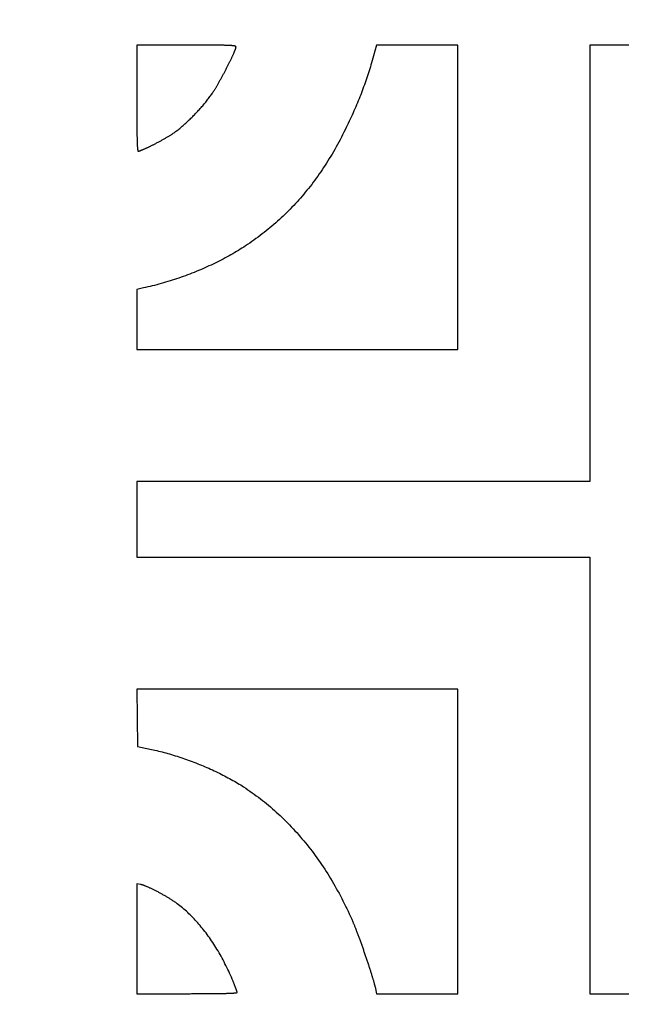
# Model space of a CAD drawing. Units: millimetres. Extents: x 1.6 to 90.5, y -44.4 to 44.5.
# Drawn here: x 27.8 to 46, y -14.5 to 15 of the extents above; entities that cross this region are included whole.
import ezdxf

# ---------------------------------------------------------------- set-up
doc = ezdxf.new("R2010")
doc.units = ezdxf.units.MM
doc.layers.add('Vector Layer 1', color=7, linetype='Continuous', lineweight=30)

msp = doc.modelspace()

# ---------------------------------------------------------------- linework, layer by layer
at = {"layer": 'Vector Layer 1', "color": 18, "lineweight": 30, "true_color": 0x000000}
for points in [[(46.055, 14.214), (44.885, 14.214), (44.885, 14.214), (44.885, 7.684), (44.885, 7.684), (44.885, 1.153), (44.885, 1.153), (38.11, 1.153), (38.11, 1.153), (31.334, 1.153), (31.334, 1.153), (31.334, 0.017), (31.334, 0.017), (31.334, -1.118), (31.334, -1.118), (38.11, -1.118), (38.11, -1.118), (44.885, -1.118), (44.885, -1.118), (44.885, -7.649), (44.885, -7.649), (44.885, -14.18), (44.885, -14.18), (46.055, -14.18)], [(40.938, 9.657), (40.938, 14.214), (40.938, 14.214), (39.723, 14.214), (39.723, 14.214), (38.507, 14.214), (38.507, 14.214), (38.376, 13.752), (38.376, 13.752), (38.358, 13.689), (38.34, 13.627), (38.321, 13.566), (38.303, 13.504), (38.284, 13.443), (38.265, 13.382), (38.245, 13.322), (38.225, 13.262), (38.205, 13.201), (38.185, 13.142), (38.164, 13.082), (38.143, 13.022), (38.121, 12.962), (38.099, 12.903), (38.077, 12.843), (38.055, 12.784), (38.032, 12.724), (38.008, 12.665), (37.984, 12.605), (37.96, 12.545), (37.935, 12.485), (37.91, 12.425), (37.884, 12.365), (37.858, 12.304), (37.832, 12.244), (37.805, 12.183), (37.777, 12.122), (37.749, 12.06), (37.72, 11.998), (37.691, 11.936), (37.661, 11.873), (37.631, 11.81), (37.6, 11.746), (37.569, 11.682), (37.569, 11.682), (37.531, 11.607), (37.493, 11.531), (37.454, 11.457), (37.416, 11.383), (37.377, 11.31), (37.337, 11.238), (37.297, 11.166), (37.257, 11.095), (37.217, 11.025), (37.176, 10.955), (37.135, 10.886), (37.094, 10.818), (37.052, 10.75), (37.009, 10.683), (36.967, 10.617), (36.924, 10.551), (36.88, 10.486), (36.837, 10.421), (36.793, 10.357), (36.748, 10.294), (36.703, 10.231), (36.658, 10.169), (36.612, 10.108), (36.566, 10.047), (36.519, 9.987), (36.472, 9.927), (36.424, 9.868), (36.376, 9.809), (36.328, 9.751), (36.279, 9.694), (36.23, 9.637), (36.18, 9.581), (36.13, 9.525), (36.08, 9.469), (36.028, 9.415), (35.977, 9.361), (35.925, 9.307), (35.872, 9.254), (35.819, 9.201), (35.766, 9.149), (35.712, 9.097), (35.657, 9.046), (35.602, 8.995), (35.547, 8.945), (35.49, 8.896), (35.434, 8.846), (35.377, 8.798), (35.319, 8.749), (35.261, 8.702), (35.202, 8.654), (35.143, 8.607), (35.083, 8.561), (35.023, 8.515), (34.962, 8.469), (34.9, 8.424), (34.838, 8.379), (34.776, 8.335), (34.713, 8.291), (34.649, 8.247), (34.584, 8.204), (34.584, 8.204), (34.533, 8.17), (34.48, 8.136), (34.427, 8.102), (34.373, 8.069), (34.319, 8.036), (34.263, 8.003), (34.208, 7.971), (34.151, 7.938), (34.094, 7.906), (34.036, 7.875), (33.978, 7.843), (33.919, 7.812), (33.86, 7.781), (33.8, 7.751), (33.74, 7.721), (33.679, 7.691), (33.618, 7.661), (33.556, 7.632), (33.494, 7.604), (33.432, 7.575), (33.369, 7.547), (33.306, 7.519), (33.242, 7.492), (33.178, 7.465), (33.114, 7.439), (33.05, 7.413), (32.985, 7.387), (32.92, 7.362), (32.855, 7.337), (32.79, 7.313), (32.724, 7.289), (32.658, 7.266), (32.593, 7.243), (32.527, 7.221), (32.46, 7.199), (32.394, 7.177), (32.328, 7.156), (32.262, 7.136), (32.195, 7.116), (32.129, 7.097), (32.063, 7.078), (31.997, 7.059), (31.93, 7.042), (31.864, 7.024), (31.798, 7.008), (31.732, 6.992), (31.666, 6.976), (31.6, 6.961), (31.535, 6.947), (31.535, 6.947), (31.334, 6.904), (31.334, 6.904), (31.334, 6.002), (31.334, 6.002), (31.334, 5.099), (31.334, 5.099), (36.136, 5.099), (36.136, 5.099), (40.938, 5.099), (40.938, 5.099), (40.938, 9.657)], [(31.775, 11.207), (31.793, 11.216), (31.811, 11.225), (31.83, 11.234), (31.849, 11.244), (31.868, 11.254), (31.888, 11.264), (31.908, 11.274), (31.929, 11.285), (31.949, 11.296), (31.97, 11.307), (31.99, 11.318), (32.011, 11.329), (32.032, 11.341), (32.053, 11.352), (32.074, 11.364), (32.095, 11.375), (32.116, 11.387), (32.136, 11.399), (32.156, 11.41), (32.177, 11.422), (32.197, 11.434), (32.216, 11.445), (32.236, 11.457), (32.255, 11.468), (32.273, 11.479), (32.291, 11.49), (32.309, 11.501), (32.326, 11.512), (32.343, 11.522), (32.359, 11.532), (32.374, 11.542), (32.389, 11.552), (32.403, 11.561), (32.403, 11.561), (32.426, 11.576), (32.449, 11.593), (32.473, 11.609), (32.496, 11.627), (32.52, 11.645), (32.544, 11.663), (32.569, 11.682), (32.594, 11.702), (32.619, 11.722), (32.644, 11.743), (32.669, 11.764), (32.695, 11.786), (32.72, 11.808), (32.746, 11.831), (32.772, 11.854), (32.798, 11.878), (32.824, 11.901), (32.85, 11.926), (32.876, 11.95), (32.903, 11.975), (32.929, 12), (32.955, 12.026), (32.981, 12.052), (33.007, 12.078), (33.033, 12.104), (33.059, 12.13), (33.084, 12.157), (33.11, 12.184), (33.135, 12.211), (33.16, 12.238), (33.185, 12.265), (33.21, 12.292), (33.235, 12.32), (33.259, 12.347), (33.283, 12.374), (33.307, 12.402), (33.33, 12.429), (33.353, 12.457), (33.376, 12.484), (33.398, 12.511), (33.42, 12.539), (33.442, 12.566), (33.463, 12.593), (33.483, 12.62), (33.504, 12.646), (33.523, 12.673), (33.542, 12.699), (33.561, 12.725), (33.579, 12.751), (33.597, 12.777), (33.614, 12.802), (33.614, 12.802), (33.622, 12.815), (33.631, 12.828), (33.64, 12.842), (33.649, 12.856), (33.658, 12.871), (33.667, 12.886), (33.677, 12.902), (33.687, 12.917), (33.696, 12.934), (33.706, 12.95), (33.716, 12.967), (33.727, 12.984), (33.737, 13.002), (33.747, 13.02), (33.758, 13.038), (33.768, 13.056), (33.779, 13.075), (33.79, 13.094), (33.801, 13.113), (33.811, 13.132), (33.822, 13.152), (33.833, 13.171), (33.844, 13.191), (33.855, 13.211), (33.866, 13.231), (33.877, 13.251), (33.888, 13.272), (33.899, 13.292), (33.911, 13.313), (33.922, 13.333), (33.933, 13.354), (33.944, 13.375), (33.955, 13.396), (33.966, 13.416), (33.976, 13.437), (33.987, 13.458), (33.998, 13.479), (34.009, 13.499), (34.019, 13.52), (34.03, 13.54), (34.04, 13.561), (34.051, 13.581), (34.061, 13.602), (34.071, 13.622), (34.081, 13.642), (34.091, 13.661), (34.101, 13.681), (34.11, 13.701), (34.12, 13.72), (34.129, 13.739), (34.138, 13.758), (34.147, 13.776), (34.156, 13.795), (34.165, 13.813), (34.173, 13.831), (34.181, 13.848), (34.189, 13.865), (34.197, 13.882), (34.205, 13.899), (34.212, 13.915), (34.219, 13.931), (34.226, 13.946), (34.233, 13.961), (34.239, 13.976), (34.245, 13.99), (34.251, 14.004), (34.257, 14.017), (34.262, 14.03), (34.267, 14.042), (34.272, 14.054), (34.276, 14.066), (34.28, 14.077), (34.284, 14.087), (34.287, 14.097), (34.291, 14.106), (34.293, 14.115), (34.296, 14.123), (34.298, 14.13), (34.3, 14.137), (34.301, 14.143), (34.302, 14.149), (34.303, 14.154), (34.303, 14.158), (34.303, 14.158), (34.303, 14.159), (34.303, 14.161), (34.302, 14.162), (34.302, 14.164), (34.301, 14.165), (34.301, 14.167), (34.3, 14.168), (34.299, 14.17), (34.298, 14.171), (34.297, 14.172), (34.296, 14.174), (34.294, 14.175), (34.292, 14.176), (34.291, 14.177), (34.288, 14.179), (34.286, 14.18), (34.284, 14.181), (34.281, 14.182), (34.278, 14.183), (34.275, 14.184), (34.272, 14.185), (34.268, 14.186), (34.264, 14.187), (34.26, 14.188), (34.256, 14.189), (34.251, 14.19), (34.246, 14.191), (34.241, 14.192), (34.235, 14.193), (34.23, 14.194), (34.223, 14.195), (34.217, 14.195), (34.21, 14.196), (34.203, 14.197), (34.196, 14.198), (34.188, 14.198), (34.18, 14.199), (34.171, 14.2), (34.163, 14.2), (34.153, 14.201), (34.144, 14.202), (34.134, 14.202), (34.123, 14.203), (34.113, 14.203), (34.101, 14.204), (34.09, 14.204), (34.078, 14.205), (34.065, 14.205), (34.052, 14.206), (34.039, 14.206), (34.025, 14.207), (34.011, 14.207), (33.996, 14.208), (33.981, 14.208), (33.965, 14.208), (33.949, 14.209), (33.933, 14.209), (33.915, 14.209), (33.898, 14.21), (33.88, 14.21), (33.861, 14.21), (33.842, 14.211), (33.822, 14.211), (33.801, 14.211), (33.781, 14.211), (33.759, 14.212), (33.737, 14.212), (33.714, 14.212), (33.691, 14.212), (33.668, 14.213), (33.643, 14.213), (33.618, 14.213), (33.593, 14.213), (33.566, 14.213), (33.54, 14.213), (33.512, 14.213), (33.484, 14.214), (33.455, 14.214), (33.426, 14.214), (33.396, 14.214), (33.365, 14.214), (33.334, 14.214), (33.301, 14.214), (33.269, 14.214), (33.235, 14.214), (33.201, 14.214), (33.166, 14.214), (33.13, 14.214), (33.094, 14.214), (33.057, 14.214), (33.019, 14.214), (32.98, 14.214), (32.941, 14.214), (32.901, 14.214), (32.86, 14.214), (32.818, 14.214), (32.818, 14.214), (31.334, 14.214), (31.334, 14.214), (31.334, 12.625), (31.334, 12.625), (31.334, 12.581), (31.334, 12.537), (31.334, 12.494), (31.334, 12.451), (31.334, 12.41), (31.334, 12.369), (31.334, 12.329), (31.334, 12.289), (31.334, 12.251), (31.335, 12.213), (31.335, 12.176), (31.335, 12.139), (31.335, 12.103), (31.335, 12.068), (31.335, 12.034), (31.335, 12.001), (31.335, 11.968), (31.336, 11.936), (31.336, 11.904), (31.336, 11.873), (31.336, 11.843), (31.336, 11.814), (31.337, 11.785), (31.337, 11.757), (31.337, 11.729), (31.337, 11.702), (31.338, 11.676), (31.338, 11.65), (31.338, 11.625), (31.338, 11.601), (31.339, 11.577), (31.339, 11.554), (31.339, 11.531), (31.34, 11.509), (31.34, 11.488), (31.341, 11.467), (31.341, 11.447), (31.341, 11.427), (31.342, 11.408), (31.342, 11.39), (31.343, 11.372), (31.343, 11.354), (31.344, 11.337), (31.344, 11.321), (31.345, 11.305), (31.345, 11.29), (31.346, 11.275), (31.346, 11.261), (31.347, 11.247), (31.348, 11.234), (31.348, 11.221), (31.349, 11.209), (31.35, 11.197), (31.35, 11.185), (31.351, 11.175), (31.352, 11.164), (31.352, 11.154), (31.353, 11.145), (31.354, 11.136), (31.355, 11.127), (31.355, 11.119), (31.356, 11.111), (31.357, 11.104), (31.358, 11.097), (31.359, 11.09), (31.36, 11.084), (31.361, 11.079), (31.361, 11.073), (31.362, 11.068), (31.363, 11.064), (31.364, 11.06), (31.365, 11.056), (31.366, 11.053), (31.367, 11.049), (31.368, 11.047), (31.37, 11.044), (31.371, 11.042), (31.372, 11.041), (31.373, 11.039), (31.374, 11.038), (31.375, 11.037), (31.377, 11.037), (31.378, 11.037), (31.378, 11.037), (31.38, 11.037), (31.383, 11.038), (31.387, 11.038), (31.391, 11.04), (31.396, 11.041), (31.402, 11.043), (31.408, 11.045), (31.415, 11.048), (31.423, 11.05), (31.431, 11.053), (31.439, 11.057), (31.448, 11.06), (31.458, 11.064), (31.468, 11.068), (31.478, 11.073), (31.489, 11.077), (31.501, 11.082), (31.512, 11.087), (31.525, 11.092), (31.537, 11.098), (31.55, 11.103), (31.563, 11.109), (31.577, 11.115), (31.591, 11.122), (31.605, 11.128), (31.619, 11.135), (31.634, 11.141), (31.649, 11.148), (31.664, 11.155), (31.68, 11.162), (31.695, 11.169), (31.711, 11.177), (31.727, 11.184), (31.743, 11.192), (31.759, 11.199), (31.775, 11.207)], [(46.055, 14.214), (44.885, 14.214), (44.885, 14.214), (44.885, 7.684), (44.885, 7.684), (44.885, 1.153), (44.885, 1.153), (38.11, 1.153), (38.11, 1.153), (31.334, 1.153), (31.334, 1.153), (31.334, 0.017), (31.334, 0.017), (31.334, -1.118), (31.334, -1.118), (38.11, -1.118), (38.11, -1.118), (44.885, -1.118), (44.885, -1.118), (44.885, -7.649), (44.885, -7.649), (44.885, -14.18), (44.885, -14.18), (46.055, -14.18)], [(40.938, 9.657), (40.938, 14.214), (40.938, 14.214), (39.723, 14.214), (39.723, 14.214), (38.507, 14.214), (38.507, 14.214), (38.376, 13.752), (38.376, 13.752), (38.358, 13.689), (38.34, 13.627), (38.321, 13.566), (38.303, 13.504), (38.284, 13.443), (38.265, 13.382), (38.245, 13.322), (38.225, 13.262), (38.205, 13.201), (38.185, 13.142), (38.164, 13.082), (38.143, 13.022), (38.121, 12.962), (38.099, 12.903), (38.077, 12.843), (38.055, 12.784), (38.032, 12.724), (38.008, 12.665), (37.984, 12.605), (37.96, 12.545), (37.935, 12.485), (37.91, 12.425), (37.884, 12.365), (37.858, 12.304), (37.832, 12.244), (37.805, 12.183), (37.777, 12.122), (37.749, 12.06), (37.72, 11.998), (37.691, 11.936), (37.661, 11.873), (37.631, 11.81), (37.6, 11.746), (37.569, 11.682), (37.569, 11.682), (37.531, 11.607), (37.493, 11.531), (37.454, 11.457), (37.416, 11.383), (37.377, 11.31), (37.337, 11.238), (37.297, 11.166), (37.257, 11.095), (37.217, 11.025), (37.176, 10.955), (37.135, 10.886), (37.094, 10.818), (37.052, 10.75), (37.009, 10.683), (36.967, 10.617), (36.924, 10.551), (36.88, 10.486), (36.837, 10.421), (36.793, 10.357), (36.748, 10.294), (36.703, 10.231), (36.658, 10.169), (36.612, 10.108), (36.566, 10.047), (36.519, 9.987), (36.472, 9.927), (36.424, 9.868), (36.376, 9.809), (36.328, 9.751), (36.279, 9.694), (36.23, 9.637), (36.18, 9.581), (36.13, 9.525), (36.08, 9.469), (36.028, 9.415), (35.977, 9.361), (35.925, 9.307), (35.872, 9.254), (35.819, 9.201), (35.766, 9.149), (35.712, 9.097), (35.657, 9.046), (35.602, 8.995), (35.547, 8.945), (35.49, 8.896), (35.434, 8.846), (35.377, 8.798), (35.319, 8.749), (35.261, 8.702), (35.202, 8.654), (35.143, 8.607), (35.083, 8.561), (35.023, 8.515), (34.962, 8.469), (34.9, 8.424), (34.838, 8.379), (34.776, 8.335), (34.713, 8.291), (34.649, 8.247), (34.584, 8.204), (34.584, 8.204), (34.533, 8.17), (34.48, 8.136), (34.427, 8.102), (34.373, 8.069), (34.319, 8.036), (34.263, 8.003), (34.208, 7.971), (34.151, 7.938), (34.094, 7.906), (34.036, 7.875), (33.978, 7.843), (33.919, 7.812), (33.86, 7.781), (33.8, 7.751), (33.74, 7.721), (33.679, 7.691), (33.618, 7.661), (33.556, 7.632), (33.494, 7.604), (33.432, 7.575), (33.369, 7.547), (33.306, 7.519), (33.242, 7.492), (33.178, 7.465), (33.114, 7.439), (33.05, 7.413), (32.985, 7.387), (32.92, 7.362), (32.855, 7.337), (32.79, 7.313), (32.724, 7.289), (32.658, 7.266), (32.593, 7.243), (32.527, 7.221), (32.46, 7.199), (32.394, 7.177), (32.328, 7.156), (32.262, 7.136), (32.195, 7.116), (32.129, 7.097), (32.063, 7.078), (31.997, 7.059), (31.93, 7.042), (31.864, 7.024), (31.798, 7.008), (31.732, 6.992), (31.666, 6.976), (31.6, 6.961), (31.535, 6.947), (31.535, 6.947), (31.334, 6.904), (31.334, 6.904), (31.334, 6.002), (31.334, 6.002), (31.334, 5.099), (31.334, 5.099), (36.136, 5.099), (36.136, 5.099), (40.938, 5.099), (40.938, 5.099), (40.938, 9.657)], [(31.775, 11.207), (31.793, 11.216), (31.811, 11.225), (31.83, 11.234), (31.849, 11.244), (31.868, 11.254), (31.888, 11.264), (31.908, 11.274), (31.929, 11.285), (31.949, 11.296), (31.97, 11.307), (31.99, 11.318), (32.011, 11.329), (32.032, 11.341), (32.053, 11.352), (32.074, 11.364), (32.095, 11.375), (32.116, 11.387), (32.136, 11.399), (32.156, 11.41), (32.177, 11.422), (32.197, 11.434), (32.216, 11.445), (32.236, 11.457), (32.255, 11.468), (32.273, 11.479), (32.291, 11.49), (32.309, 11.501), (32.326, 11.512), (32.343, 11.522), (32.359, 11.532), (32.374, 11.542), (32.389, 11.552), (32.403, 11.561), (32.403, 11.561), (32.426, 11.576), (32.449, 11.593), (32.473, 11.609), (32.496, 11.627), (32.52, 11.645), (32.544, 11.663), (32.569, 11.682), (32.594, 11.702), (32.619, 11.722), (32.644, 11.743), (32.669, 11.764), (32.695, 11.786), (32.72, 11.808), (32.746, 11.831), (32.772, 11.854), (32.798, 11.878), (32.824, 11.901), (32.85, 11.926), (32.876, 11.95), (32.903, 11.975), (32.929, 12), (32.955, 12.026), (32.981, 12.052), (33.007, 12.078), (33.033, 12.104), (33.059, 12.13), (33.084, 12.157), (33.11, 12.184), (33.135, 12.211), (33.16, 12.238), (33.185, 12.265), (33.21, 12.292), (33.235, 12.32), (33.259, 12.347), (33.283, 12.374), (33.307, 12.402), (33.33, 12.429), (33.353, 12.457), (33.376, 12.484), (33.398, 12.511), (33.42, 12.539), (33.442, 12.566), (33.463, 12.593), (33.483, 12.62), (33.504, 12.646), (33.523, 12.673), (33.542, 12.699), (33.561, 12.725), (33.579, 12.751), (33.597, 12.777), (33.614, 12.802), (33.614, 12.802), (33.622, 12.815), (33.631, 12.828), (33.64, 12.842), (33.649, 12.856), (33.658, 12.871), (33.667, 12.886), (33.677, 12.902), (33.687, 12.917), (33.696, 12.934), (33.706, 12.95), (33.716, 12.967), (33.727, 12.984), (33.737, 13.002), (33.747, 13.02), (33.758, 13.038), (33.768, 13.056), (33.779, 13.075), (33.79, 13.094), (33.801, 13.113), (33.811, 13.132), (33.822, 13.152), (33.833, 13.171), (33.844, 13.191), (33.855, 13.211), (33.866, 13.231), (33.877, 13.251), (33.888, 13.272), (33.899, 13.292), (33.911, 13.313), (33.922, 13.333), (33.933, 13.354), (33.944, 13.375), (33.955, 13.396), (33.966, 13.416), (33.976, 13.437), (33.987, 13.458), (33.998, 13.479), (34.009, 13.499), (34.019, 13.52), (34.03, 13.54), (34.04, 13.561), (34.051, 13.581), (34.061, 13.602), (34.071, 13.622), (34.081, 13.642), (34.091, 13.661), (34.101, 13.681), (34.11, 13.701), (34.12, 13.72), (34.129, 13.739), (34.138, 13.758), (34.147, 13.776), (34.156, 13.795), (34.165, 13.813), (34.173, 13.831), (34.181, 13.848), (34.189, 13.865), (34.197, 13.882), (34.205, 13.899), (34.212, 13.915), (34.219, 13.931), (34.226, 13.946), (34.233, 13.961), (34.239, 13.976), (34.245, 13.99), (34.251, 14.004), (34.257, 14.017), (34.262, 14.03), (34.267, 14.042), (34.272, 14.054), (34.276, 14.066), (34.28, 14.077), (34.284, 14.087), (34.287, 14.097), (34.291, 14.106), (34.293, 14.115), (34.296, 14.123), (34.298, 14.13), (34.3, 14.137), (34.301, 14.143), (34.302, 14.149), (34.303, 14.154), (34.303, 14.158), (34.303, 14.158), (34.303, 14.159), (34.303, 14.161), (34.302, 14.162), (34.302, 14.164), (34.301, 14.165), (34.301, 14.167), (34.3, 14.168), (34.299, 14.17), (34.298, 14.171), (34.297, 14.172), (34.296, 14.174), (34.294, 14.175), (34.292, 14.176), (34.291, 14.177), (34.288, 14.179), (34.286, 14.18), (34.284, 14.181), (34.281, 14.182), (34.278, 14.183), (34.275, 14.184), (34.272, 14.185), (34.268, 14.186), (34.264, 14.187), (34.26, 14.188), (34.256, 14.189), (34.251, 14.19), (34.246, 14.191), (34.241, 14.192), (34.235, 14.193), (34.23, 14.194), (34.223, 14.195), (34.217, 14.195), (34.21, 14.196), (34.203, 14.197), (34.196, 14.198), (34.188, 14.198), (34.18, 14.199), (34.171, 14.2), (34.163, 14.2), (34.153, 14.201), (34.144, 14.202), (34.134, 14.202), (34.123, 14.203), (34.113, 14.203), (34.101, 14.204), (34.09, 14.204), (34.078, 14.205), (34.065, 14.205), (34.052, 14.206), (34.039, 14.206), (34.025, 14.207), (34.011, 14.207), (33.996, 14.208), (33.981, 14.208), (33.965, 14.208), (33.949, 14.209), (33.933, 14.209), (33.915, 14.209), (33.898, 14.21), (33.88, 14.21), (33.861, 14.21), (33.842, 14.211), (33.822, 14.211), (33.801, 14.211), (33.781, 14.211), (33.759, 14.212), (33.737, 14.212), (33.714, 14.212), (33.691, 14.212), (33.668, 14.213), (33.643, 14.213), (33.618, 14.213), (33.593, 14.213), (33.566, 14.213), (33.54, 14.213), (33.512, 14.213), (33.484, 14.214), (33.455, 14.214), (33.426, 14.214), (33.396, 14.214), (33.365, 14.214), (33.334, 14.214), (33.301, 14.214), (33.269, 14.214), (33.235, 14.214), (33.201, 14.214), (33.166, 14.214), (33.13, 14.214), (33.094, 14.214), (33.057, 14.214), (33.019, 14.214), (32.98, 14.214), (32.941, 14.214), (32.901, 14.214), (32.86, 14.214), (32.818, 14.214), (32.818, 14.214), (31.334, 14.214), (31.334, 14.214), (31.334, 12.625), (31.334, 12.625), (31.334, 12.581), (31.334, 12.537), (31.334, 12.494), (31.334, 12.451), (31.334, 12.41), (31.334, 12.369), (31.334, 12.329), (31.334, 12.289), (31.334, 12.251), (31.335, 12.213), (31.335, 12.176), (31.335, 12.139), (31.335, 12.103), (31.335, 12.068), (31.335, 12.034), (31.335, 12.001), (31.335, 11.968), (31.336, 11.936), (31.336, 11.904), (31.336, 11.873), (31.336, 11.843), (31.336, 11.814), (31.337, 11.785), (31.337, 11.757), (31.337, 11.729), (31.337, 11.702), (31.338, 11.676), (31.338, 11.65), (31.338, 11.625), (31.338, 11.601), (31.339, 11.577), (31.339, 11.554), (31.339, 11.531), (31.34, 11.509), (31.34, 11.488), (31.341, 11.467), (31.341, 11.447), (31.341, 11.427), (31.342, 11.408), (31.342, 11.39), (31.343, 11.372), (31.343, 11.354), (31.344, 11.337), (31.344, 11.321), (31.345, 11.305), (31.345, 11.29), (31.346, 11.275), (31.346, 11.261), (31.347, 11.247), (31.348, 11.234), (31.348, 11.221), (31.349, 11.209), (31.35, 11.197), (31.35, 11.185), (31.351, 11.175), (31.352, 11.164), (31.352, 11.154), (31.353, 11.145), (31.354, 11.136), (31.355, 11.127), (31.355, 11.119), (31.356, 11.111), (31.357, 11.104), (31.358, 11.097), (31.359, 11.09), (31.36, 11.084), (31.361, 11.079), (31.361, 11.073), (31.362, 11.068), (31.363, 11.064), (31.364, 11.06), (31.365, 11.056), (31.366, 11.053), (31.367, 11.049), (31.368, 11.047), (31.37, 11.044), (31.371, 11.042), (31.372, 11.041), (31.373, 11.039), (31.374, 11.038), (31.375, 11.037), (31.377, 11.037), (31.378, 11.037), (31.378, 11.037), (31.38, 11.037), (31.383, 11.038), (31.387, 11.038), (31.391, 11.04), (31.396, 11.041), (31.402, 11.043), (31.408, 11.045), (31.415, 11.048), (31.423, 11.05), (31.431, 11.053), (31.439, 11.057), (31.448, 11.06), (31.458, 11.064), (31.468, 11.068), (31.478, 11.073), (31.489, 11.077), (31.501, 11.082), (31.512, 11.087), (31.525, 11.092), (31.537, 11.098), (31.55, 11.103), (31.563, 11.109), (31.577, 11.115), (31.591, 11.122), (31.605, 11.128), (31.619, 11.135), (31.634, 11.141), (31.649, 11.148), (31.664, 11.155), (31.68, 11.162), (31.695, 11.169), (31.711, 11.177), (31.727, 11.184), (31.743, 11.192), (31.759, 11.199), (31.775, 11.207)], [(40.938, -9.622), (40.938, -5.064), (40.938, -5.064), (36.136, -5.064), (36.136, -5.064), (31.333, -5.064), (31.333, -5.064), (31.342, -5.924), (31.342, -5.924), (31.352, -6.785), (31.352, -6.785), (31.771, -6.87), (31.771, -6.87), (31.824, -6.882), (31.877, -6.893), (31.931, -6.905), (31.985, -6.918), (32.039, -6.931), (32.094, -6.945), (32.149, -6.959), (32.204, -6.974), (32.259, -6.99), (32.315, -7.005), (32.37, -7.022), (32.426, -7.038), (32.482, -7.056), (32.539, -7.073), (32.595, -7.091), (32.651, -7.11), (32.707, -7.129), (32.764, -7.148), (32.82, -7.168), (32.876, -7.188), (32.933, -7.209), (32.989, -7.23), (33.045, -7.251), (33.101, -7.273), (33.157, -7.295), (33.212, -7.317), (33.268, -7.34), (33.323, -7.363), (33.378, -7.386), (33.433, -7.41), (33.487, -7.434), (33.542, -7.458), (33.596, -7.483), (33.649, -7.507), (33.702, -7.532), (33.755, -7.558), (33.808, -7.583), (33.86, -7.609), (33.911, -7.635), (33.962, -7.661), (34.013, -7.688), (34.063, -7.714), (34.112, -7.741), (34.161, -7.768), (34.21, -7.795), (34.257, -7.823), (34.304, -7.85), (34.351, -7.878), (34.397, -7.906), (34.442, -7.933), (34.486, -7.961), (34.53, -7.99), (34.53, -7.99), (34.594, -8.032), (34.658, -8.075), (34.721, -8.118), (34.784, -8.163), (34.847, -8.208), (34.909, -8.253), (34.971, -8.299), (35.032, -8.346), (35.093, -8.394), (35.153, -8.442), (35.214, -8.491), (35.273, -8.541), (35.333, -8.591), (35.392, -8.642), (35.45, -8.693), (35.508, -8.745), (35.566, -8.798), (35.623, -8.851), (35.68, -8.905), (35.736, -8.96), (35.792, -9.015), (35.848, -9.071), (35.903, -9.128), (35.957, -9.185), (36.012, -9.243), (36.065, -9.301), (36.119, -9.36), (36.171, -9.419), (36.224, -9.48), (36.276, -9.54), (36.327, -9.602), (36.378, -9.664), (36.429, -9.727), (36.479, -9.79), (36.529, -9.854), (36.578, -9.918), (36.627, -9.983), (36.675, -10.048), (36.723, -10.115), (36.771, -10.181), (36.818, -10.249), (36.864, -10.317), (36.91, -10.385), (36.955, -10.454), (37, -10.524), (37.045, -10.594), (37.089, -10.665), (37.133, -10.736), (37.176, -10.808), (37.218, -10.88), (37.261, -10.953), (37.302, -11.027), (37.343, -11.101), (37.384, -11.175), (37.424, -11.251), (37.464, -11.326), (37.503, -11.402), (37.542, -11.479), (37.58, -11.557), (37.617, -11.634), (37.654, -11.713), (37.691, -11.792), (37.727, -11.871), (37.763, -11.951), (37.798, -12.032), (37.798, -12.032), (37.805, -12.048), (37.812, -12.065), (37.82, -12.083), (37.827, -12.101), (37.835, -12.12), (37.843, -12.14), (37.851, -12.159), (37.859, -12.18), (37.867, -12.201), (37.876, -12.222), (37.884, -12.244), (37.893, -12.266), (37.902, -12.289), (37.91, -12.312), (37.919, -12.336), (37.929, -12.36), (37.938, -12.384), (37.947, -12.409), (37.956, -12.434), (37.966, -12.459), (37.975, -12.485), (37.985, -12.511), (37.994, -12.537), (38.004, -12.563), (38.014, -12.59), (38.023, -12.617), (38.033, -12.644), (38.043, -12.671), (38.053, -12.698), (38.062, -12.726), (38.072, -12.754), (38.082, -12.782), (38.092, -12.809), (38.102, -12.837), (38.112, -12.866), (38.121, -12.894), (38.131, -12.922), (38.141, -12.95), (38.151, -12.978), (38.16, -13.007), (38.17, -13.035), (38.179, -13.063), (38.189, -13.091), (38.198, -13.119), (38.208, -13.147), (38.217, -13.175), (38.226, -13.202), (38.236, -13.23), (38.245, -13.257), (38.254, -13.285), (38.263, -13.312), (38.271, -13.338), (38.28, -13.365), (38.289, -13.391), (38.297, -13.417), (38.305, -13.443), (38.313, -13.469), (38.322, -13.494), (38.329, -13.519), (38.337, -13.544), (38.345, -13.568), (38.352, -13.592), (38.359, -13.615), (38.366, -13.638), (38.373, -13.661), (38.38, -13.683), (38.387, -13.705), (38.393, -13.726), (38.399, -13.747), (38.405, -13.767), (38.411, -13.787), (38.416, -13.806), (38.422, -13.825), (38.427, -13.843), (38.431, -13.861), (38.436, -13.878), (38.44, -13.894), (38.444, -13.91), (38.448, -13.925), (38.452, -13.94), (38.455, -13.953), (38.458, -13.966), (38.461, -13.979), (38.461, -13.979), (38.505, -14.18), (38.505, -14.18), (39.722, -14.18), (39.722, -14.18), (40.938, -14.18), (40.938, -14.18), (40.938, -9.622)], [(40.938, -9.622), (40.938, -5.064), (40.938, -5.064), (36.136, -5.064), (36.136, -5.064), (31.333, -5.064), (31.333, -5.064), (31.342, -5.924), (31.342, -5.924), (31.352, -6.785), (31.352, -6.785), (31.771, -6.87), (31.771, -6.87), (31.824, -6.882), (31.877, -6.893), (31.931, -6.905), (31.985, -6.918), (32.039, -6.931), (32.094, -6.945), (32.149, -6.959), (32.204, -6.974), (32.259, -6.99), (32.315, -7.005), (32.37, -7.022), (32.426, -7.038), (32.482, -7.056), (32.539, -7.073), (32.595, -7.091), (32.651, -7.11), (32.707, -7.129), (32.764, -7.148), (32.82, -7.168), (32.876, -7.188), (32.933, -7.209), (32.989, -7.23), (33.045, -7.251), (33.101, -7.273), (33.157, -7.295), (33.212, -7.317), (33.268, -7.34), (33.323, -7.363), (33.378, -7.386), (33.433, -7.41), (33.487, -7.434), (33.542, -7.458), (33.596, -7.483), (33.649, -7.507), (33.702, -7.532), (33.755, -7.558), (33.808, -7.583), (33.86, -7.609), (33.911, -7.635), (33.962, -7.661), (34.013, -7.688), (34.063, -7.714), (34.112, -7.741), (34.161, -7.768), (34.21, -7.795), (34.257, -7.823), (34.304, -7.85), (34.351, -7.878), (34.397, -7.906), (34.442, -7.933), (34.486, -7.961), (34.53, -7.99), (34.53, -7.99), (34.594, -8.032), (34.658, -8.075), (34.721, -8.118), (34.784, -8.163), (34.847, -8.208), (34.909, -8.253), (34.971, -8.299), (35.032, -8.346), (35.093, -8.394), (35.153, -8.442), (35.214, -8.491), (35.273, -8.541), (35.333, -8.591), (35.392, -8.642), (35.45, -8.693), (35.508, -8.745), (35.566, -8.798), (35.623, -8.851), (35.68, -8.905), (35.736, -8.96), (35.792, -9.015), (35.848, -9.071), (35.903, -9.128), (35.957, -9.185), (36.012, -9.243), (36.065, -9.301), (36.119, -9.36), (36.171, -9.419), (36.224, -9.48), (36.276, -9.54), (36.327, -9.602), (36.378, -9.664), (36.429, -9.727), (36.479, -9.79), (36.529, -9.854), (36.578, -9.918), (36.627, -9.983), (36.675, -10.048), (36.723, -10.115), (36.771, -10.181), (36.818, -10.249), (36.864, -10.317), (36.91, -10.385), (36.955, -10.454), (37, -10.524), (37.045, -10.594), (37.089, -10.665), (37.133, -10.736), (37.176, -10.808), (37.218, -10.88), (37.261, -10.953), (37.302, -11.027), (37.343, -11.101), (37.384, -11.175), (37.424, -11.251), (37.464, -11.326), (37.503, -11.402), (37.542, -11.479), (37.58, -11.557), (37.617, -11.634), (37.654, -11.713), (37.691, -11.792), (37.727, -11.871), (37.763, -11.951), (37.798, -12.032), (37.798, -12.032), (37.805, -12.048), (37.812, -12.065), (37.82, -12.083), (37.827, -12.101), (37.835, -12.12), (37.843, -12.14), (37.851, -12.159), (37.859, -12.18), (37.867, -12.201), (37.876, -12.222), (37.884, -12.244), (37.893, -12.266), (37.902, -12.289), (37.91, -12.312), (37.919, -12.336), (37.929, -12.36), (37.938, -12.384), (37.947, -12.409), (37.956, -12.434), (37.966, -12.459), (37.975, -12.485), (37.985, -12.511), (37.994, -12.537), (38.004, -12.563), (38.014, -12.59), (38.023, -12.617), (38.033, -12.644), (38.043, -12.671), (38.053, -12.698), (38.062, -12.726), (38.072, -12.754), (38.082, -12.782), (38.092, -12.809), (38.102, -12.837), (38.112, -12.866), (38.121, -12.894), (38.131, -12.922), (38.141, -12.95), (38.151, -12.978), (38.16, -13.007), (38.17, -13.035), (38.179, -13.063), (38.189, -13.091), (38.198, -13.119), (38.208, -13.147), (38.217, -13.175), (38.226, -13.202), (38.236, -13.23), (38.245, -13.257), (38.254, -13.285), (38.263, -13.312), (38.271, -13.338), (38.28, -13.365), (38.289, -13.391), (38.297, -13.417), (38.305, -13.443), (38.313, -13.469), (38.322, -13.494), (38.329, -13.519), (38.337, -13.544), (38.345, -13.568), (38.352, -13.592), (38.359, -13.615), (38.366, -13.638), (38.373, -13.661), (38.38, -13.683), (38.387, -13.705), (38.393, -13.726), (38.399, -13.747), (38.405, -13.767), (38.411, -13.787), (38.416, -13.806), (38.422, -13.825), (38.427, -13.843), (38.431, -13.861), (38.436, -13.878), (38.44, -13.894), (38.444, -13.91), (38.448, -13.925), (38.452, -13.94), (38.455, -13.953), (38.458, -13.966), (38.461, -13.979), (38.461, -13.979), (38.505, -14.18), (38.505, -14.18), (39.722, -14.18), (39.722, -14.18), (40.938, -14.18), (40.938, -14.18), (40.938, -9.622)], [(34.338, -14.143), (34.337, -14.14), (34.337, -14.138), (34.336, -14.134), (34.335, -14.13), (34.334, -14.125), (34.332, -14.119), (34.331, -14.113), (34.328, -14.107), (34.326, -14.099), (34.324, -14.092), (34.321, -14.083), (34.318, -14.075), (34.314, -14.065), (34.311, -14.055), (34.307, -14.045), (34.303, -14.035), (34.299, -14.024), (34.295, -14.012), (34.291, -14.001), (34.286, -13.988), (34.281, -13.976), (34.277, -13.963), (34.271, -13.95), (34.266, -13.937), (34.261, -13.923), (34.256, -13.91), (34.25, -13.896), (34.244, -13.881), (34.239, -13.867), (34.233, -13.853), (34.227, -13.838), (34.221, -13.823), (34.215, -13.808), (34.215, -13.808), (34.189, -13.748), (34.163, -13.688), (34.137, -13.628), (34.111, -13.569), (34.084, -13.511), (34.057, -13.453), (34.029, -13.395), (34.001, -13.338), (33.973, -13.282), (33.944, -13.226), (33.915, -13.17), (33.885, -13.116), (33.856, -13.061), (33.826, -13.008), (33.795, -12.955), (33.764, -12.902), (33.733, -12.85), (33.702, -12.798), (33.67, -12.748), (33.638, -12.697), (33.606, -12.648), (33.573, -12.599), (33.54, -12.55), (33.506, -12.502), (33.473, -12.455), (33.439, -12.408), (33.405, -12.362), (33.37, -12.317), (33.335, -12.272), (33.3, -12.228), (33.265, -12.184), (33.229, -12.142), (33.193, -12.099), (33.157, -12.058), (33.12, -12.017), (33.084, -11.977), (33.047, -11.937), (33.009, -11.898), (32.972, -11.86), (32.934, -11.823), (32.896, -11.786), (32.858, -11.75), (32.819, -11.714), (32.781, -11.68), (32.742, -11.646), (32.703, -11.612), (32.663, -11.58), (32.624, -11.548), (32.584, -11.517), (32.544, -11.487), (32.544, -11.487), (32.529, -11.476), (32.514, -11.465), (32.498, -11.453), (32.482, -11.442), (32.465, -11.431), (32.449, -11.419), (32.431, -11.408), (32.414, -11.396), (32.396, -11.384), (32.377, -11.372), (32.359, -11.36), (32.34, -11.348), (32.32, -11.336), (32.301, -11.324), (32.281, -11.312), (32.261, -11.3), (32.241, -11.288), (32.221, -11.276), (32.2, -11.264), (32.18, -11.252), (32.159, -11.24), (32.138, -11.228), (32.117, -11.217), (32.096, -11.205), (32.075, -11.193), (32.054, -11.182), (32.033, -11.17), (32.012, -11.159), (31.991, -11.147), (31.97, -11.136), (31.949, -11.125), (31.928, -11.114), (31.908, -11.104), (31.887, -11.093), (31.867, -11.083), (31.846, -11.073), (31.826, -11.063), (31.806, -11.053), (31.787, -11.044), (31.767, -11.034), (31.748, -11.025), (31.729, -11.017), (31.711, -11.008), (31.692, -11), (31.674, -10.992), (31.657, -10.984), (31.64, -10.977), (31.623, -10.97), (31.606, -10.963), (31.59, -10.957), (31.575, -10.95), (31.56, -10.945), (31.545, -10.939), (31.531, -10.934), (31.517, -10.93), (31.504, -10.925), (31.492, -10.922), (31.48, -10.918), (31.468, -10.915), (31.458, -10.913), (31.448, -10.91), (31.448, -10.91), (31.334, -10.888), (31.334, -10.888), (31.334, -12.534), (31.334, -12.534), (31.334, -14.18), (31.334, -14.18), (32.836, -14.18), (32.836, -14.18), (32.883, -14.18), (32.929, -14.18), (32.975, -14.179), (33.02, -14.179), (33.064, -14.179), (33.107, -14.179), (33.15, -14.179), (33.191, -14.179), (33.232, -14.179), (33.272, -14.179), (33.312, -14.179), (33.35, -14.178), (33.388, -14.178), (33.425, -14.178), (33.461, -14.178), (33.497, -14.177), (33.532, -14.177), (33.566, -14.177), (33.599, -14.177), (33.631, -14.176), (33.663, -14.176), (33.694, -14.175), (33.724, -14.175), (33.753, -14.175), (33.782, -14.174), (33.81, -14.174), (33.837, -14.173), (33.864, -14.173), (33.889, -14.172), (33.914, -14.172), (33.939, -14.171), (33.962, -14.171), (33.985, -14.17), (34.007, -14.17), (34.028, -14.169), (34.049, -14.169), (34.069, -14.168), (34.088, -14.167), (34.106, -14.167), (34.124, -14.166), (34.141, -14.165), (34.157, -14.164), (34.172, -14.164), (34.187, -14.163), (34.201, -14.162), (34.215, -14.161), (34.228, -14.161), (34.239, -14.16), (34.251, -14.159), (34.261, -14.158), (34.271, -14.157), (34.28, -14.156), (34.289, -14.155), (34.297, -14.154), (34.304, -14.153), (34.31, -14.152), (34.316, -14.151), (34.321, -14.15), (34.326, -14.149), (34.329, -14.148), (34.332, -14.147), (34.335, -14.146), (34.336, -14.145), (34.337, -14.144), (34.338, -14.143)], [(34.338, -14.143), (34.337, -14.14), (34.337, -14.138), (34.336, -14.134), (34.335, -14.13), (34.334, -14.125), (34.332, -14.119), (34.331, -14.113), (34.328, -14.107), (34.326, -14.099), (34.324, -14.092), (34.321, -14.083), (34.318, -14.075), (34.314, -14.065), (34.311, -14.055), (34.307, -14.045), (34.303, -14.035), (34.299, -14.024), (34.295, -14.012), (34.291, -14.001), (34.286, -13.988), (34.281, -13.976), (34.277, -13.963), (34.271, -13.95), (34.266, -13.937), (34.261, -13.923), (34.256, -13.91), (34.25, -13.896), (34.244, -13.881), (34.239, -13.867), (34.233, -13.853), (34.227, -13.838), (34.221, -13.823), (34.215, -13.808), (34.215, -13.808), (34.189, -13.748), (34.163, -13.688), (34.137, -13.628), (34.111, -13.569), (34.084, -13.511), (34.057, -13.453), (34.029, -13.395), (34.001, -13.338), (33.973, -13.282), (33.944, -13.226), (33.915, -13.17), (33.885, -13.116), (33.856, -13.061), (33.826, -13.008), (33.795, -12.955), (33.764, -12.902), (33.733, -12.85), (33.702, -12.798), (33.67, -12.748), (33.638, -12.697), (33.606, -12.648), (33.573, -12.599), (33.54, -12.55), (33.506, -12.502), (33.473, -12.455), (33.439, -12.408), (33.405, -12.362), (33.37, -12.317), (33.335, -12.272), (33.3, -12.228), (33.265, -12.184), (33.229, -12.142), (33.193, -12.099), (33.157, -12.058), (33.12, -12.017), (33.084, -11.977), (33.047, -11.937), (33.009, -11.898), (32.972, -11.86), (32.934, -11.823), (32.896, -11.786), (32.858, -11.75), (32.819, -11.714), (32.781, -11.68), (32.742, -11.646), (32.703, -11.612), (32.663, -11.58), (32.624, -11.548), (32.584, -11.517), (32.544, -11.487), (32.544, -11.487), (32.529, -11.476), (32.514, -11.465), (32.498, -11.453), (32.482, -11.442), (32.465, -11.431), (32.449, -11.419), (32.431, -11.408), (32.414, -11.396), (32.396, -11.384), (32.377, -11.372), (32.359, -11.36), (32.34, -11.348), (32.32, -11.336), (32.301, -11.324), (32.281, -11.312), (32.261, -11.3), (32.241, -11.288), (32.221, -11.276), (32.2, -11.264), (32.18, -11.252), (32.159, -11.24), (32.138, -11.228), (32.117, -11.217), (32.096, -11.205), (32.075, -11.193), (32.054, -11.182), (32.033, -11.17), (32.012, -11.159), (31.991, -11.147), (31.97, -11.136), (31.949, -11.125), (31.928, -11.114), (31.908, -11.104), (31.887, -11.093), (31.867, -11.083), (31.846, -11.073), (31.826, -11.063), (31.806, -11.053), (31.787, -11.044), (31.767, -11.034), (31.748, -11.025), (31.729, -11.017), (31.711, -11.008), (31.692, -11), (31.674, -10.992), (31.657, -10.984), (31.64, -10.977), (31.623, -10.97), (31.606, -10.963), (31.59, -10.957), (31.575, -10.95), (31.56, -10.945), (31.545, -10.939), (31.531, -10.934), (31.517, -10.93), (31.504, -10.925), (31.492, -10.922), (31.48, -10.918), (31.468, -10.915), (31.458, -10.913), (31.448, -10.91), (31.448, -10.91), (31.334, -10.888), (31.334, -10.888), (31.334, -12.534), (31.334, -12.534), (31.334, -14.18), (31.334, -14.18), (32.836, -14.18), (32.836, -14.18), (32.883, -14.18), (32.929, -14.18), (32.975, -14.179), (33.02, -14.179), (33.064, -14.179), (33.107, -14.179), (33.15, -14.179), (33.191, -14.179), (33.232, -14.179), (33.272, -14.179), (33.312, -14.179), (33.35, -14.178), (33.388, -14.178), (33.425, -14.178), (33.461, -14.178), (33.497, -14.177), (33.532, -14.177), (33.566, -14.177), (33.599, -14.177), (33.631, -14.176), (33.663, -14.176), (33.694, -14.175), (33.724, -14.175), (33.753, -14.175), (33.782, -14.174), (33.81, -14.174), (33.837, -14.173), (33.864, -14.173), (33.889, -14.172), (33.914, -14.172), (33.939, -14.171), (33.962, -14.171), (33.985, -14.17), (34.007, -14.17), (34.028, -14.169), (34.049, -14.169), (34.069, -14.168), (34.088, -14.167), (34.106, -14.167), (34.124, -14.166), (34.141, -14.165), (34.157, -14.164), (34.172, -14.164), (34.187, -14.163), (34.201, -14.162), (34.215, -14.161), (34.228, -14.161), (34.239, -14.16), (34.251, -14.159), (34.261, -14.158), (34.271, -14.157), (34.28, -14.156), (34.289, -14.155), (34.297, -14.154), (34.304, -14.153), (34.31, -14.152), (34.316, -14.151), (34.321, -14.15), (34.326, -14.149), (34.329, -14.148), (34.332, -14.147), (34.335, -14.146), (34.336, -14.145), (34.337, -14.144), (34.338, -14.143)]]:
    msp.add_lwpolyline(points, dxfattribs=at)
msp.add_circle((46.037, 0), 35.938, dxfattribs=at)

doc.saveas('drawing.dxf')
